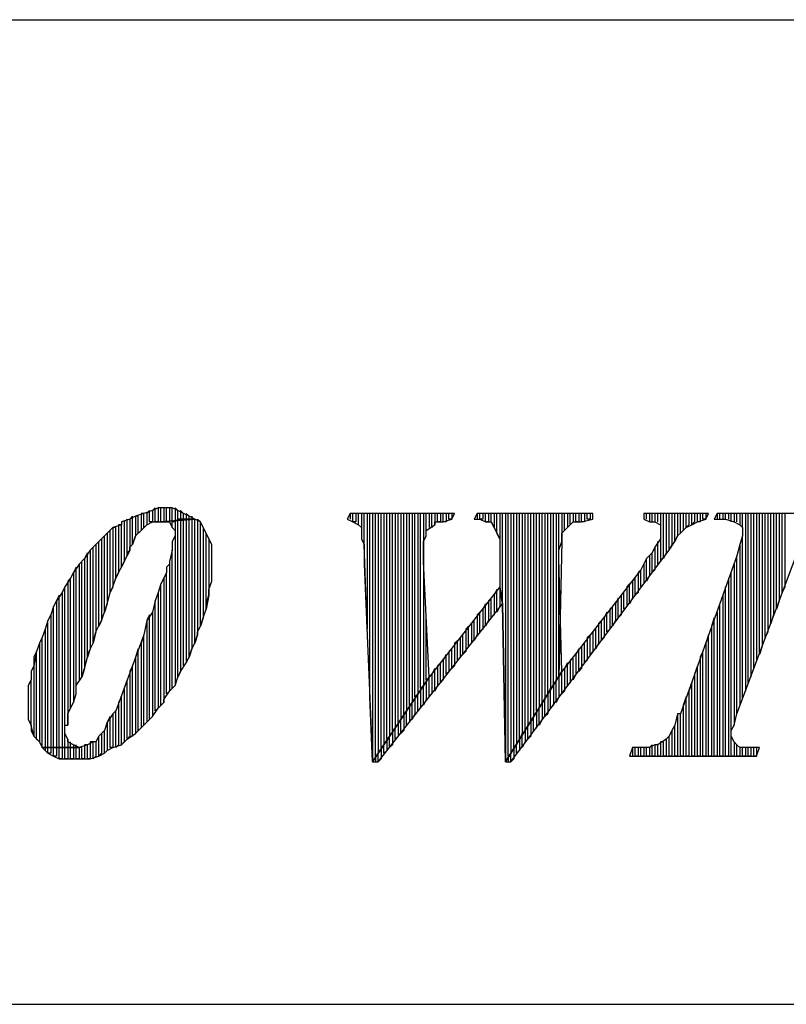
# Model space of a CAD drawing. Units: inches. Extents: x 2.97 to 12.18, y -2.13 to 4.99.
# Drawn here: x 8.2 to 8.47, y -2.13 to -1.78 of the extents above; entities that cross this region are included whole.
import ezdxf

# ---------------------------------------------------------------- set-up
doc = ezdxf.new("R2010")
doc.units = ezdxf.units.IN
doc.header["$MEASUREMENT"] = 0

msp = doc.modelspace()

# ---------------------------------------------------------------- linework, layer by layer
for p, q in [((4.36676, -1.7805), (9.6235, -1.7805)), ((8.2505, -1.9535), (8.2495, -1.9545)), ((8.2515, -1.9535), (8.2495, -1.9545)), ((8.2505, -1.9585), (8.2505, -1.9535)), ((8.2525, -1.9535), (8.2515, -1.9535)), ((8.2515, -1.9535), (8.2515, -1.9585)), ((8.2545, -1.9535), (8.2515, -1.9535)), ((8.2525, -1.9585), (8.2525, -1.9535)), ((8.2545, -1.9535), (8.2535, -1.9535)), ((8.2535, -1.9535), (8.2535, -1.9585)), ((8.2545, -1.9585), (8.2545, -1.9535)), ((8.2565, -1.9535), (8.2545, -1.9535)), ((8.2565, -1.9535), (8.2555, -1.9535)), ((8.2555, -1.9535), (8.2555, -1.9585)), ((8.2565, -1.9585), (8.2565, -1.9535)), ((8.2585, -1.9545), (8.2565, -1.9535)), ((8.2585, -1.9545), (8.2575, -1.9535)), ((8.2575, -1.9535), (8.2575, -1.9585)), ((8.2415, -1.9575), (8.2385, -1.9585)), ((8.2405, -1.9575), (8.2395, -1.9585)), ((8.2405, -1.9705), (8.2405, -1.9575)), ((8.2425, -1.9565), (8.2415, -1.9575)), ((8.2435, -1.9565), (8.2415, -1.9575)), ((8.2415, -1.9575), (8.2415, -1.9685)), ((8.2425, -1.9665), (8.2425, -1.9565)), ((8.2465, -1.9555), (8.2435, -1.9565)), ((8.2445, -1.9565), (8.2435, -1.9565)), ((8.2435, -1.9565), (8.2435, -1.9635)), ((8.2445, -1.9625), (8.2445, -1.9565)), ((8.2465, -1.9555), (8.2455, -1.9555)), ((8.2455, -1.9555), (8.2455, -1.9615)), ((8.2495, -1.9545), (8.2465, -1.9555)), ((8.2465, -1.9605), (8.2465, -1.9555)), ((8.2485, -1.9545), (8.2475, -1.9555)), ((8.2475, -1.9555), (8.2475, -1.9595)), ((8.2485, -1.9585), (8.2485, -1.9545)), ((8.2495, -1.9545), (8.2495, -1.9585)), ((8.2645, -1.9575), (8.2525, -1.9585)), ((8.2525, -1.9585), (8.2645, -1.9575)), ((8.2585, -1.9575), (8.2575, -1.9585)), ((8.2585, -1.9575), (8.2585, -1.9545)), ((8.2605, -1.9555), (8.2585, -1.9545)), ((8.2585, -2.0135), (8.2585, -1.9575)), ((8.2595, -1.9575), (8.2585, -1.9575)), ((8.2605, -1.9555), (8.2595, -1.9545)), ((8.2595, -1.9545), (8.2595, -1.9575)), ((8.2605, -1.9575), (8.2595, -1.9575)), ((8.2595, -1.9575), (8.2595, -2.0115)), ((8.2605, -1.9575), (8.2605, -1.9555)), ((8.2625, -1.9565), (8.2605, -1.9555)), ((8.2605, -2.0095), (8.2605, -1.9575)), ((8.2615, -1.9575), (8.2605, -1.9575)), ((8.2625, -1.9565), (8.2615, -1.9555)), ((8.2615, -1.9555), (8.2615, -1.9575)), ((8.2625, -1.9575), (8.2615, -1.9575)), ((8.2615, -1.9575), (8.2615, -2.0085)), ((8.2625, -1.9575), (8.2625, -1.9565)), ((8.2645, -1.9575), (8.2625, -1.9565)), ((8.2625, -2.0065), (8.2625, -1.9575)), ((8.2635, -1.9575), (8.2625, -1.9575)), ((8.2635, -1.9565), (8.2635, -1.9575)), ((8.2645, -1.9575), (8.2635, -1.9575)), ((8.2635, -1.9575), (8.2635, -2.0035)), ((8.2645, -2.0015), (8.2645, -1.9575)), ((8.2665, -1.9585), (8.2645, -1.9575)), ((8.2665, -1.9585), (8.2655, -1.9575)), ((8.2655, -1.9575), (8.2655, -1.9985)), ((8.3195, -1.9555), (8.3185, -1.9575)), ((8.3185, -1.9575), (8.3205, -1.9585)), ((8.3205, -1.9555), (8.3195, -1.9555)), ((8.3195, -1.9555), (8.3195, -1.9575)), ((8.3565, -1.9555), (8.3195, -1.9555)), ((8.3205, -1.9585), (8.3205, -1.9555)), ((8.3225, -1.9555), (8.3215, -1.9555)), ((8.3215, -1.9555), (8.3215, -1.9585)), ((8.3225, -1.9595), (8.3225, -1.9555)), ((8.3245, -1.9555), (8.3235, -1.9555)), ((8.3235, -1.9555), (8.3235, -1.9605)), ((8.3245, -1.9665), (8.3245, -1.9555)), ((8.3265, -1.9555), (8.3255, -1.9555)), ((8.3255, -1.9555), (8.3255, -1.9965)), ((8.3265, -2.0205), (8.3265, -1.9555)), ((8.3285, -1.9555), (8.3275, -1.9555)), ((8.3275, -1.9555), (8.3275, -2.0435)), ((8.3285, -2.0415), (8.3285, -1.9555)), ((8.3305, -1.9555), (8.3295, -1.9555)), ((8.3295, -1.9555), (8.3295, -2.0405)), ((8.3305, -2.0385), (8.3305, -1.9555)), ((8.3325, -1.9555), (8.3315, -1.9555)), ((8.3315, -1.9555), (8.3315, -2.0375)), ((8.3325, -2.0355), (8.3325, -1.9555)), ((8.3345, -1.9555), (8.3335, -1.9555)), ((8.3335, -1.9555), (8.3335, -2.0345)), ((8.3345, -2.0325), (8.3345, -1.9555)), ((8.3365, -1.9555), (8.3355, -1.9555)), ((8.3355, -1.9555), (8.3355, -2.0315)), ((8.3365, -2.0295), (8.3365, -1.9555)), ((8.3385, -1.9555), (8.3375, -1.9555)), ((8.3375, -1.9555), (8.3375, -2.0285)), ((8.3385, -2.0265), (8.3385, -1.9555)), ((8.3405, -1.9555), (8.3395, -1.9555)), ((8.3395, -1.9555), (8.3395, -2.0255)), ((8.3405, -2.0235), (8.3405, -1.9555)), ((8.3425, -1.9555), (8.3415, -1.9555)), ((8.3415, -1.9555), (8.3415, -2.0225)), ((8.3425, -2.0205), (8.3425, -1.9555)), ((8.3445, -1.9555), (8.3435, -1.9555)), ((8.3435, -1.9555), (8.3435, -2.0195)), ((8.3445, -2.0175), (8.3445, -1.9555)), ((8.3465, -1.9555), (8.3455, -1.9555)), ((8.3455, -1.9555), (8.3455, -2.0165)), ((8.3465, -1.9635), (8.3465, -1.9555)), ((8.3485, -1.9555), (8.3475, -1.9555)), ((8.3475, -1.9555), (8.3475, -1.9605)), ((8.3485, -1.9605), (8.3485, -1.9555)), ((8.3505, -1.9555), (8.3495, -1.9555)), ((8.3495, -1.9555), (8.3495, -1.9595)), ((8.3505, -1.9585), (8.3505, -1.9555)), ((8.3525, -1.9555), (8.3515, -1.9555)), ((8.3515, -1.9555), (8.3515, -1.9585)), ((8.3525, -1.9585), (8.3525, -1.9555)), ((8.3525, -1.9585), (8.3555, -1.9575)), ((8.3545, -1.9555), (8.3535, -1.9555)), ((8.3535, -1.9555), (8.3535, -1.9585)), ((8.3545, -1.9575), (8.3545, -1.9555)), ((8.3555, -1.9575), (8.3545, -1.9575)), ((8.3555, -1.9555), (8.3555, -1.9575)), ((8.3555, -1.9575), (8.3565, -1.9555)), ((8.3645, -1.9555), (8.3635, -1.9575)), ((8.3635, -1.9575), (8.3655, -1.9575)), ((8.3655, -1.9555), (8.3645, -1.9555)), ((8.3645, -1.9555), (8.3645, -1.9575)), ((8.4055, -1.9555), (8.3645, -1.9555)), ((8.3655, -1.9575), (8.3655, -1.9555)), ((8.3665, -1.9575), (8.3655, -1.9575)), ((8.3655, -1.9575), (8.3675, -1.9585)), ((8.3675, -1.9555), (8.3665, -1.9555)), ((8.3665, -1.9555), (8.3665, -1.9575)), ((8.3675, -1.9585), (8.3675, -1.9555)), ((8.3695, -1.9555), (8.3685, -1.9555)), ((8.3685, -1.9555), (8.3685, -1.9585)), ((8.3695, -1.9585), (8.3695, -1.9555)), ((8.3715, -1.9555), (8.3705, -1.9555)), ((8.3705, -1.9555), (8.3705, -1.9605)), ((8.3715, -1.9625), (8.3715, -1.9555)), ((8.3735, -1.9555), (8.3725, -1.9555)), ((8.3725, -1.9555), (8.3725, -1.9645)), ((8.3735, -1.9875), (8.3735, -1.9555)), ((8.3755, -1.9555), (8.3745, -1.9555)), ((8.3745, -1.9555), (8.3745, -2.0435)), ((8.3755, -2.0415), (8.3755, -1.9555)), ((8.3775, -1.9555), (8.3765, -1.9555)), ((8.3765, -1.9555), (8.3765, -2.0405)), ((8.3775, -2.0385), (8.3775, -1.9555)), ((8.3795, -1.9555), (8.3785, -1.9555)), ((8.3785, -1.9555), (8.3785, -2.0375)), ((8.3795, -2.0355), (8.3795, -1.9555)), ((8.3815, -1.9555), (8.3805, -1.9555)), ((8.3805, -1.9555), (8.3805, -2.0335)), ((8.3815, -2.0325), (8.3815, -1.9555)), ((8.3835, -1.9555), (8.3825, -1.9555)), ((8.3825, -1.9555), (8.3825, -2.0305)), ((8.3835, -2.0295), (8.3835, -1.9555)), ((8.3855, -1.9555), (8.3845, -1.9555)), ((8.3845, -1.9555), (8.3845, -2.0275)), ((8.3855, -2.0255), (8.3855, -1.9555)), ((8.3875, -1.9555), (8.3865, -1.9555)), ((8.3865, -1.9555), (8.3865, -2.0245)), ((8.3875, -2.0225), (8.3875, -1.9555)), ((8.3895, -1.9555), (8.3885, -1.9555)), ((8.3885, -1.9555), (8.3885, -2.0215)), ((8.3895, -2.0195), (8.3895, -1.9555)), ((8.3915, -1.9555), (8.3905, -1.9555)), ((8.3905, -1.9555), (8.3905, -2.0175)), ((8.3915, -2.0165), (8.3915, -1.9555)), ((8.3935, -1.9555), (8.3925, -1.9555)), ((8.3925, -1.9555), (8.3925, -2.0145)), ((8.3935, -2.0135), (8.3935, -1.9555)), ((8.3955, -1.9555), (8.3945, -1.9555)), ((8.3945, -1.9555), (8.3945, -1.9655)), ((8.3955, -1.9615), (8.3955, -1.9555)), ((8.3975, -1.9555), (8.3965, -1.9555)), ((8.3965, -1.9555), (8.3965, -1.9605)), ((8.3975, -1.9595), (8.3975, -1.9555)), ((8.3995, -1.9555), (8.3985, -1.9555)), ((8.3985, -1.9555), (8.3985, -1.9585)), ((8.3995, -1.9585), (8.3995, -1.9555)), ((8.4015, -1.9555), (8.4005, -1.9555)), ((8.4005, -1.9555), (8.4005, -1.9585)), ((8.4015, -1.9585), (8.4015, -1.9555)), ((8.4015, -1.9585), (8.4055, -1.9575)), ((8.4035, -1.9555), (8.4025, -1.9555)), ((8.4025, -1.9555), (8.4025, -1.9585)), ((8.4035, -1.9575), (8.4035, -1.9555)), ((8.4045, -1.9575), (8.4035, -1.9575)), ((8.4055, -1.9555), (8.4045, -1.9555)), ((8.4045, -1.9555), (8.4045, -1.9575)), ((8.4055, -1.9575), (8.4055, -1.9555)), ((8.4055, -1.9575), (8.4055, -1.9555)), ((8.4465, -1.9555), (8.4235, -1.9555)), ((8.4235, -1.9555), (8.4235, -1.9575)), ((8.4235, -1.9575), (8.4255, -1.9585)), ((8.4245, -1.9575), (8.4245, -1.9555)), ((8.4265, -1.9555), (8.4255, -1.9555)), ((8.4255, -1.9555), (8.4255, -1.9585)), ((8.4265, -1.9585), (8.4265, -1.9555)), ((8.4285, -1.9555), (8.4275, -1.9555)), ((8.4275, -1.9555), (8.4275, -1.9585)), ((8.4285, -1.9585), (8.4285, -1.9555)), ((8.4305, -1.9555), (8.4295, -1.9555)), ((8.4295, -1.9555), (8.4295, -1.9595)), ((8.4305, -1.9715), (8.4305, -1.9555)), ((8.4325, -1.9555), (8.4315, -1.9555)), ((8.4315, -1.9555), (8.4315, -1.9695)), ((8.4325, -1.9685), (8.4325, -1.9555)), ((8.4345, -1.9555), (8.4335, -1.9555)), ((8.4335, -1.9555), (8.4335, -1.9665)), ((8.4345, -1.9655), (8.4345, -1.9555)), ((8.4365, -1.9555), (8.4355, -1.9555)), ((8.4355, -1.9555), (8.4355, -1.9635)), ((8.4365, -1.9625), (8.4365, -1.9555)), ((8.4385, -1.9555), (8.4375, -1.9555)), ((8.4375, -1.9555), (8.4375, -1.9615)), ((8.4385, -1.9605), (8.4385, -1.9555)), ((8.4405, -1.9555), (8.4395, -1.9555)), ((8.4395, -1.9555), (8.4395, -1.9595)), ((8.4405, -1.9595), (8.4405, -1.9555)), ((8.4425, -1.9555), (8.4415, -1.9555)), ((8.4415, -1.9555), (8.4415, -1.9585)), ((8.4425, -1.9585), (8.4425, -1.9555)), ((8.4425, -1.9585), (8.4455, -1.9575)), ((8.4445, -1.9555), (8.4435, -1.9555)), ((8.4435, -1.9555), (8.4435, -1.9585)), ((8.4445, -1.9575), (8.4445, -1.9555)), ((8.4455, -1.9575), (8.4445, -1.9575)), ((8.4455, -1.9555), (8.4455, -1.9575)), ((8.4455, -1.9575), (8.4465, -1.9555)), ((8.4495, -1.9555), (8.4485, -1.9575)), ((8.4485, -1.9575), (8.4515, -1.9575)), ((8.4505, -1.9555), (8.4495, -1.9555)), ((8.4495, -1.9555), (8.4495, -1.9575)), ((8.4945, -1.9555), (8.4495, -1.9555)), ((8.4505, -1.9575), (8.4505, -1.9555)), ((8.4525, -1.9555), (8.4515, -1.9555)), ((8.4515, -1.9555), (8.4515, -1.9575)), ((8.4515, -1.9575), (8.4525, -1.9575)), ((8.4525, -1.9575), (8.4525, -1.9555)), ((8.4525, -1.9575), (8.4555, -1.9585)), ((8.4545, -1.9555), (8.4535, -1.9555)), ((8.4535, -1.9555), (8.4535, -1.9575)), ((8.4545, -1.9585), (8.4545, -1.9555)), ((8.4565, -1.9555), (8.4555, -1.9555)), ((8.4555, -1.9555), (8.4555, -1.9585)), ((8.4565, -1.9585), (8.4565, -1.9555)), ((8.4585, -1.9555), (8.4575, -1.9555)), ((8.4575, -1.9555), (8.4575, -1.9595)), ((8.4585, -1.9605), (8.4585, -1.9555)), ((8.4605, -1.9555), (8.4595, -1.9555)), ((8.4595, -1.9555), (8.4595, -2.0185)), ((8.4605, -2.0155), (8.4605, -1.9555)), ((8.4625, -1.9555), (8.4615, -1.9555)), ((8.4615, -1.9555), (8.4615, -2.0135)), ((8.4625, -2.0105), (8.4625, -1.9555)), ((8.4645, -1.9555), (8.4635, -1.9555)), ((8.4635, -1.9555), (8.4635, -2.0075)), ((8.4645, -2.0055), (8.4645, -1.9555)), ((8.4665, -1.9555), (8.4655, -1.9555)), ((8.4655, -1.9555), (8.4655, -2.0025)), ((8.4665, -1.9995), (8.4665, -1.9555)), ((8.4685, -1.9555), (8.4675, -1.9555)), ((8.4675, -1.9555), (8.4675, -1.9975)), ((8.4685, -1.9945), (8.4685, -1.9555)), ((8.4705, -1.9555), (8.4695, -1.9555)), ((8.4695, -1.9555), (8.4695, -1.9915)), ((8.4705, -1.9895), (8.4705, -1.9555)), ((8.4725, -1.9555), (8.4715, -1.9555)), ((8.4715, -1.9555), (8.4715, -1.9865)), ((8.4725, -1.9835), (8.4725, -1.9555)), ((8.4745, -1.9555), (8.4735, -1.9555)), ((8.4735, -1.9555), (8.4735, -1.9815)), ((8.2355, -1.9605), (8.2335, -1.9625)), ((8.2385, -1.9595), (8.2355, -1.9605)), ((8.2365, -1.9605), (8.2355, -1.9605)), ((8.2355, -1.9605), (8.2355, -1.9815)), ((8.2365, -1.9785), (8.2365, -1.9605)), ((8.2385, -1.9595), (8.2375, -1.9595)), ((8.2375, -1.9595), (8.2375, -1.9765)), ((8.2385, -1.9585), (8.2385, -1.9595)), ((8.2385, -1.9745), (8.2385, -1.9595)), ((8.2395, -1.9585), (8.2395, -1.9725)), ((8.2455, -1.9615), (8.2475, -1.9595)), ((8.2475, -1.9595), (8.2465, -1.9605)), ((8.2475, -1.9595), (8.2495, -1.9585)), ((8.2495, -1.9585), (8.2485, -1.9585)), ((8.2495, -1.9585), (8.2525, -1.9585)), ((8.2515, -1.9585), (8.2505, -1.9585)), ((8.2525, -1.9585), (8.2535, -1.9585)), ((8.2535, -1.9585), (8.2525, -1.9585)), ((8.2535, -1.9585), (8.2555, -1.9585)), ((8.2555, -1.9585), (8.2545, -1.9585)), ((8.2555, -1.9585), (8.2565, -1.9605)), ((8.2565, -1.9605), (8.2565, -1.9585)), ((8.2575, -1.9585), (8.2565, -1.9585)), ((8.2565, -1.9605), (8.2575, -1.9615)), ((8.2575, -1.9585), (8.2575, -1.9615)), ((8.2665, -1.9955), (8.2665, -1.9585)), ((8.2675, -1.9605), (8.2665, -1.9585)), ((8.2685, -1.9625), (8.2675, -1.9605)), ((8.2675, -1.9605), (8.2675, -1.9925)), ((8.2685, -1.9625), (8.2675, -1.9605)), ((8.3215, -1.9585), (8.3205, -1.9585)), ((8.3205, -1.9585), (8.3225, -1.9595)), ((8.3235, -1.9605), (8.3225, -1.9595)), ((8.3225, -1.9595), (8.3235, -1.9605)), ((8.3235, -1.9605), (8.3235, -1.9605)), ((8.3235, -1.9605), (8.3235, -1.9625)), ((8.3465, -1.9615), (8.3495, -1.9595)), ((8.3495, -1.9595), (8.3485, -1.9605)), ((8.3495, -1.9595), (8.3495, -1.9585)), ((8.3495, -1.9585), (8.3525, -1.9585)), ((8.3515, -1.9585), (8.3505, -1.9585)), ((8.3535, -1.9585), (8.3525, -1.9585)), ((8.3685, -1.9585), (8.3675, -1.9585)), ((8.3675, -1.9585), (8.3695, -1.9585)), ((8.3705, -1.9605), (8.3695, -1.9585)), ((8.3695, -1.9585), (8.3705, -1.9605)), ((8.3705, -1.9605), (8.3715, -1.9625)), ((8.3945, -1.9625), (8.3965, -1.9605)), ((8.3965, -1.9605), (8.3955, -1.9615)), ((8.3965, -1.9605), (8.3985, -1.9585)), ((8.3965, -1.9605), (8.3965, -1.9605)), ((8.3985, -1.9585), (8.3975, -1.9595)), ((8.3985, -1.9585), (8.3995, -1.9585)), ((8.4005, -1.9585), (8.3995, -1.9585)), ((8.3995, -1.9585), (8.4015, -1.9585)), ((8.4025, -1.9585), (8.4015, -1.9585)), ((8.4255, -1.9585), (8.4275, -1.9585)), ((8.4275, -1.9585), (8.4295, -1.9595)), ((8.4295, -1.9595), (8.4295, -1.9615)), ((8.4365, -1.9625), (8.4385, -1.9605)), ((8.4395, -1.9595), (8.4385, -1.9605)), ((8.4385, -1.9605), (8.4405, -1.9595)), ((8.4415, -1.9585), (8.4405, -1.9595)), ((8.4405, -1.9595), (8.4425, -1.9585)), ((8.4435, -1.9585), (8.4425, -1.9585)), ((8.4555, -1.9585), (8.4575, -1.9595)), ((8.4575, -1.9595), (8.4585, -1.9605)), ((8.4585, -1.9605), (8.4585, -1.9615)), ((8.2315, -1.9645), (8.2295, -1.9665)), ((8.2335, -1.9625), (8.2315, -1.9645)), ((8.2325, -1.9635), (8.2315, -1.9645)), ((8.2315, -1.9645), (8.2315, -1.9935)), ((8.2325, -1.9905), (8.2325, -1.9635)), ((8.2345, -1.9615), (8.2335, -1.9625)), ((8.2335, -1.9625), (8.2335, -1.9875)), ((8.2345, -1.9835), (8.2345, -1.9615)), ((8.2435, -1.9635), (8.2425, -1.9665)), ((8.2425, -1.9665), (8.2435, -1.9635)), ((8.2435, -1.9635), (8.2455, -1.9615)), ((8.2455, -1.9615), (8.2445, -1.9625)), ((8.2575, -1.9635), (8.2565, -1.9655)), ((8.2575, -1.9615), (8.2575, -1.9635)), ((8.2575, -1.9635), (8.2575, -2.0165)), ((8.2685, -1.9895), (8.2685, -1.9625)), ((8.2695, -1.9645), (8.2685, -1.9625)), ((8.2705, -1.9665), (8.2695, -1.9645)), ((8.2695, -1.9645), (8.2695, -1.9845)), ((8.2705, -1.9665), (8.2695, -1.9645)), ((8.3235, -1.9625), (8.3235, -1.9645)), ((8.3235, -1.9645), (8.3245, -1.9665)), ((8.3455, -1.9655), (8.3465, -1.9635)), ((8.3465, -1.9625), (8.3465, -1.9615)), ((8.3465, -1.9635), (8.3465, -1.9625)), ((8.3725, -1.9645), (8.3715, -1.9625)), ((8.3715, -1.9625), (8.3715, -1.9625)), ((8.3715, -1.9625), (8.3725, -1.9645)), ((8.3725, -1.9645), (8.3725, -1.9665)), ((8.3945, -1.9635), (8.3945, -1.9625)), ((8.3945, -1.9625), (8.3945, -1.9625)), ((8.3945, -1.9655), (8.3945, -1.9635)), ((8.4295, -1.9645), (8.4275, -1.9675)), ((8.4295, -1.9615), (8.4295, -1.9635)), ((8.4295, -1.9635), (8.4295, -1.9645)), ((8.4295, -1.9645), (8.4295, -1.9725)), ((8.4355, -1.9635), (8.4345, -1.9655)), ((8.4345, -1.9655), (8.4355, -1.9635)), ((8.4355, -1.9635), (8.4365, -1.9625)), ((8.4375, -1.9615), (8.4365, -1.9625)), ((8.4585, -1.9635), (8.4575, -1.9665)), ((8.4585, -1.9615), (8.4585, -1.9625)), ((8.4585, -1.9625), (8.4585, -1.9635)), ((8.4585, -2.0215), (8.4585, -1.9635)), ((8.2295, -1.9665), (8.2275, -1.9685)), ((8.2285, -1.9675), (8.2275, -1.9685)), ((8.2285, -2.0015), (8.2285, -1.9675)), ((8.2305, -1.9655), (8.2295, -1.9665)), ((8.2295, -1.9665), (8.2295, -1.9975)), ((8.2305, -1.9955), (8.2305, -1.9655)), ((8.2415, -1.9675), (8.2425, -1.9665)), ((8.2415, -1.9685), (8.2415, -1.9675)), ((8.2565, -1.9655), (8.2565, -1.9685)), ((8.2705, -1.9795), (8.2705, -1.9665)), ((8.2705, -1.9685), (8.2705, -1.9665)), ((8.3255, -1.9965), (8.3245, -1.9665)), ((8.3245, -1.9665), (8.3245, -1.9695)), ((8.3455, -1.9685), (8.3455, -1.9655)), ((8.3725, -1.9665), (8.3725, -1.9695)), ((8.3945, -1.9655), (8.3935, -2.0135)), ((8.3935, -1.9685), (8.3945, -1.9655)), ((8.4275, -1.9675), (8.4265, -1.9695)), ((8.4275, -1.9675), (8.4275, -1.9755)), ((8.4275, -1.9675), (8.4275, -1.9675)), ((8.4285, -1.9735), (8.4285, -1.9655)), ((8.4325, -1.9685), (8.4345, -1.9655)), ((8.4335, -1.9665), (8.4325, -1.9685)), ((8.4575, -1.9665), (8.4565, -1.9705)), ((8.4575, -1.9665), (8.4575, -2.0235)), ((8.2255, -1.9715), (8.2235, -1.9735)), ((8.2275, -1.9685), (8.2255, -1.9715)), ((8.2265, -1.9695), (8.2255, -1.9715)), ((8.2255, -1.9715), (8.2255, -2.0105)), ((8.2265, -2.0065), (8.2265, -1.9695)), ((8.2275, -1.9685), (8.2275, -2.0035)), ((8.2395, -1.9725), (8.2405, -1.9705)), ((8.2415, -1.9685), (8.2405, -1.9705)), ((8.2405, -1.9695), (8.2415, -1.9685)), ((8.2405, -1.9705), (8.2405, -1.9695)), ((8.2565, -1.9685), (8.2555, -1.9725)), ((8.2565, -2.0175), (8.2565, -1.9685)), ((8.2705, -1.9705), (8.2705, -1.9685)), ((8.2705, -1.9725), (8.2705, -1.9705)), ((8.3245, -1.9695), (8.3245, -1.9735)), ((8.3455, -1.9715), (8.3455, -1.9685)), ((8.3455, -1.9725), (8.3455, -1.9715)), ((8.3725, -1.9695), (8.3725, -1.9725)), ((8.3935, -1.9715), (8.3935, -1.9685)), ((8.3945, -2.0115), (8.3935, -1.9715)), ((8.4245, -1.9715), (8.4225, -1.9755)), ((8.4265, -1.9695), (8.4245, -1.9715)), ((8.4245, -1.9795), (8.4245, -1.9715)), ((8.4255, -1.9705), (8.4255, -1.9775)), ((8.4265, -1.9765), (8.4265, -1.9695)), ((8.4295, -1.9725), (8.4325, -1.9685)), ((8.4315, -1.9695), (8.4305, -1.9715)), ((8.4565, -1.9705), (8.4365, -2.0265)), ((8.4565, -2.0265), (8.4565, -1.9705)), ((8.4565, -2.0265), (8.4775, -1.9705)), ((8.2235, -1.9735), (8.2215, -1.9765)), ((8.2225, -1.9745), (8.2215, -1.9765)), ((8.2225, -2.0195), (8.2225, -1.9745)), ((8.2245, -1.9725), (8.2235, -1.9735)), ((8.2235, -1.9735), (8.2235, -2.0145)), ((8.2235, -1.9735), (8.2235, -1.9735)), ((8.2245, -2.0135), (8.2245, -1.9725)), ((8.2375, -1.9765), (8.2385, -1.9745)), ((8.2395, -1.9725), (8.2385, -1.9745)), ((8.2385, -1.9745), (8.2395, -1.9725)), ((8.2555, -1.9735), (8.2545, -1.9745)), ((8.2545, -1.9745), (8.2545, -1.9765)), ((8.2555, -1.9725), (8.2555, -1.9725)), ((8.2555, -1.9725), (8.2555, -1.9735)), ((8.2555, -1.9735), (8.2555, -2.0185)), ((8.2705, -1.9745), (8.2705, -1.9725)), ((8.2705, -1.9775), (8.2705, -1.9745)), ((8.3245, -1.9735), (8.3275, -2.0435)), ((8.3475, -2.0135), (8.3455, -1.9725)), ((8.3725, -1.9725), (8.3725, -1.9815)), ((8.3765, -2.0435), (8.4295, -1.9725)), ((8.4235, -1.9735), (8.4235, -1.9805)), ((8.4295, -1.9725), (8.4285, -1.9735)), ((8.4295, -1.9725), (8.4295, -1.9725)), ((8.4555, -1.9735), (8.4555, -2.0305)), ((8.2205, -1.9785), (8.2185, -1.9815)), ((8.2205, -1.9785), (8.2195, -1.9795)), ((8.2215, -1.9765), (8.2205, -1.9785)), ((8.2205, -2.0245), (8.2205, -1.9785)), ((8.2215, -1.9765), (8.2215, -2.0225)), ((8.2355, -1.9815), (8.2365, -1.9785)), ((8.2375, -1.9765), (8.2365, -1.9785)), ((8.2365, -1.9785), (8.2375, -1.9765)), ((8.2535, -1.9785), (8.2525, -1.9805)), ((8.2545, -1.9765), (8.2535, -1.9785)), ((8.2545, -1.9765), (8.2535, -1.9785)), ((8.2535, -1.9785), (8.2535, -2.0225)), ((8.2545, -2.0195), (8.2545, -1.9765)), ((8.2705, -1.9795), (8.2705, -1.9775)), ((8.4225, -1.9755), (8.3945, -2.0115)), ((8.4205, -1.9785), (8.4195, -1.9795)), ((8.4205, -1.9845), (8.4205, -1.9785)), ((8.4225, -1.9755), (8.4215, -1.9765)), ((8.4215, -1.9765), (8.4215, -1.9835)), ((8.4225, -1.9815), (8.4225, -1.9755)), ((8.4255, -1.9775), (8.4245, -1.9795)), ((8.4275, -1.9755), (8.4265, -1.9765)), ((8.4535, -1.9785), (8.4535, -2.0415)), ((8.4545, -2.0415), (8.4545, -1.9765)), ((8.2185, -1.9815), (8.2175, -1.9835)), ((8.2185, -1.9815), (8.2175, -1.9835)), ((8.2185, -2.0385), (8.2185, -1.9815)), ((8.2195, -1.9795), (8.2195, -2.0305)), ((8.2355, -1.9815), (8.2345, -1.9835)), ((8.2345, -1.9835), (8.2355, -1.9815)), ((8.2525, -1.9805), (8.2515, -1.9835)), ((8.2525, -1.9805), (8.2515, -1.9835)), ((8.2525, -2.0235), (8.2525, -1.9805)), ((8.2695, -1.9825), (8.2705, -1.9795)), ((8.3725, -1.9815), (8.3475, -2.0135)), ((8.3725, -1.9815), (8.3725, -1.9885)), ((8.3735, -1.9875), (8.3725, -1.9815)), ((8.3725, -1.9815), (8.3735, -1.9875)), ((8.4185, -1.9805), (8.4175, -1.9815)), ((8.4175, -1.9815), (8.4175, -1.9885)), ((8.4185, -1.9875), (8.4185, -1.9805)), ((8.4195, -1.9795), (8.4195, -1.9855)), ((8.4235, -1.9805), (8.4225, -1.9815)), ((8.4525, -2.0415), (8.4525, -1.9815)), ((8.4735, -1.9815), (8.4725, -1.9835)), ((8.2175, -1.9835), (8.2155, -1.9865)), ((8.2165, -1.9845), (8.2155, -1.9865)), ((8.2165, -2.0385), (8.2165, -1.9845)), ((8.2175, -1.9835), (8.2175, -2.0385)), ((8.2335, -1.9875), (8.2345, -1.9835)), ((8.2515, -1.9835), (8.2505, -1.9865)), ((8.2515, -1.9835), (8.2515, -2.0245)), ((8.2695, -1.9845), (8.2685, -1.9895)), ((8.2685, -1.9875), (8.2695, -1.9845)), ((8.2695, -1.9845), (8.2695, -1.9825)), ((8.3695, -1.9855), (8.3685, -1.9865)), ((8.3695, -1.9925), (8.3695, -1.9855)), ((8.3715, -1.9825), (8.3705, -1.9845)), ((8.3705, -1.9845), (8.3705, -1.9915)), ((8.3715, -1.9905), (8.3715, -1.9825)), ((8.4145, -1.9855), (8.4135, -1.9875)), ((8.4145, -1.9925), (8.4145, -1.9855)), ((8.4165, -1.9835), (8.4155, -1.9845)), ((8.4155, -1.9845), (8.4155, -1.9915)), ((8.4165, -1.9895), (8.4165, -1.9835)), ((8.4195, -1.9855), (8.4185, -1.9875)), ((8.4215, -1.9835), (8.4205, -1.9845)), ((8.4515, -1.9845), (8.4515, -2.0415)), ((8.2145, -1.9885), (8.2135, -1.9915)), ((8.2145, -1.9885), (8.2135, -1.9915)), ((8.2155, -1.9865), (8.2145, -1.9885)), ((8.2145, -2.0385), (8.2145, -1.9885)), ((8.2155, -1.9865), (8.2155, -2.0385)), ((8.2335, -1.9875), (8.2325, -1.9905)), ((8.2325, -1.9905), (8.2335, -1.9875)), ((8.2505, -1.9865), (8.2495, -1.9905)), ((8.2505, -1.9865), (8.2495, -1.9905)), ((8.2505, -2.0255), (8.2505, -1.9865)), ((8.2685, -1.9895), (8.2685, -1.9875)), ((8.3295, -2.0435), (8.3735, -1.9875)), ((8.3675, -1.9875), (8.3665, -1.9895)), ((8.3675, -1.9955), (8.3675, -1.9875)), ((8.3685, -1.9865), (8.3685, -1.9935)), ((8.3725, -1.9885), (8.3715, -1.9905)), ((8.3745, -2.0435), (8.3735, -1.9875)), ((8.3735, -1.9875), (8.3745, -2.0435)), ((8.4125, -1.9885), (8.4115, -1.9895)), ((8.4125, -1.9955), (8.4125, -1.9885)), ((8.4135, -1.9875), (8.4135, -1.9935)), ((8.4175, -1.9885), (8.4165, -1.9895)), ((8.4505, -2.0415), (8.4505, -1.9875)), ((8.4715, -1.9865), (8.4705, -1.9895)), ((8.2135, -1.9915), (8.2125, -1.9935)), ((8.2135, -1.9915), (8.2135, -2.0385)), ((8.2315, -1.9935), (8.2325, -1.9905)), ((8.2495, -1.9905), (8.2475, -1.9935)), ((8.2485, -1.9915), (8.2475, -1.9935)), ((8.2485, -2.0285), (8.2485, -1.9915)), ((8.2495, -1.9905), (8.2495, -2.0275)), ((8.2675, -1.9925), (8.2665, -1.9955)), ((8.2665, -1.9955), (8.2675, -1.9925)), ((8.2675, -1.9925), (8.2685, -1.9895)), ((8.3465, -2.0145), (8.3465, -1.9925)), ((8.3655, -1.9905), (8.3645, -1.9915)), ((8.3645, -1.9915), (8.3645, -1.9985)), ((8.3655, -1.9975), (8.3655, -1.9905)), ((8.3665, -1.9895), (8.3665, -1.9965)), ((8.3705, -1.9915), (8.3695, -1.9925)), ((8.4105, -1.9905), (8.4095, -1.9925)), ((8.4095, -1.9925), (8.4095, -1.9995)), ((8.4105, -1.9975), (8.4105, -1.9905)), ((8.4115, -1.9895), (8.4115, -1.9965)), ((8.4155, -1.9915), (8.4145, -1.9925)), ((8.4485, -1.9925), (8.4475, -1.9955)), ((8.4485, -2.0415), (8.4485, -1.9925)), ((8.4495, -1.9905), (8.4495, -2.0415)), ((8.4695, -1.9915), (8.4685, -1.9945)), ((8.2125, -1.9935), (8.2115, -1.9965)), ((8.2125, -1.9935), (8.2115, -1.9965)), ((8.2125, -2.0385), (8.2125, -1.9935)), ((8.2295, -1.9975), (8.2315, -1.9935)), ((8.2315, -1.9935), (8.2305, -1.9955)), ((8.2475, -1.9935), (8.2465, -1.9985)), ((8.2475, -1.9935), (8.2475, -2.0295)), ((8.2655, -1.9975), (8.2665, -1.9955)), ((8.3615, -1.9955), (8.3605, -1.9965)), ((8.3615, -2.0025), (8.3615, -1.9955)), ((8.3635, -1.9935), (8.3625, -1.9945)), ((8.3625, -1.9945), (8.3625, -2.0015)), ((8.3635, -2.0005), (8.3635, -1.9935)), ((8.3685, -1.9935), (8.3675, -1.9955)), ((8.4085, -1.9935), (8.4075, -1.9945)), ((8.4075, -1.9945), (8.4075, -2.0015)), ((8.4085, -2.0005), (8.4085, -1.9935)), ((8.4135, -1.9935), (8.4125, -1.9955)), ((8.4475, -1.9955), (8.4475, -2.0415)), ((8.2105, -1.9995), (8.2095, -2.0015)), ((8.2105, -1.9995), (8.2095, -2.0015)), ((8.2115, -1.9965), (8.2105, -1.9995)), ((8.2105, -2.0385), (8.2105, -1.9995)), ((8.2115, -1.9965), (8.2115, -2.0385)), ((8.2295, -1.9975), (8.2285, -2.0015)), ((8.2285, -2.0015), (8.2295, -1.9975)), ((8.2465, -1.9985), (8.2365, -2.0255)), ((8.2465, -1.9985), (8.2455, -2.0015)), ((8.2465, -2.0305), (8.2465, -1.9985)), ((8.2655, -1.9985), (8.2645, -2.0015)), ((8.2645, -2.0015), (8.2655, -1.9985)), ((8.2655, -1.9985), (8.2655, -1.9975)), ((8.3595, -1.9985), (8.3585, -1.9995)), ((8.3585, -1.9995), (8.3585, -2.0065)), ((8.3595, -2.0055), (8.3595, -1.9985)), ((8.3605, -1.9965), (8.3605, -2.0045)), ((8.3645, -1.9985), (8.3635, -2.0005)), ((8.3665, -1.9965), (8.3655, -1.9975)), ((8.4045, -1.9985), (8.4035, -1.9995)), ((8.4035, -1.9995), (8.4035, -2.0075)), ((8.4045, -2.0055), (8.4045, -1.9985)), ((8.4065, -1.9965), (8.4055, -1.9975)), ((8.4055, -1.9975), (8.4055, -2.0045)), ((8.4065, -2.0035), (8.4065, -1.9965)), ((8.4095, -1.9995), (8.4085, -2.0005)), ((8.4115, -1.9965), (8.4105, -1.9975)), ((8.4465, -1.9985), (8.4455, -2.0015)), ((8.4465, -2.0415), (8.4465, -1.9985)), ((8.4675, -1.9975), (8.4665, -1.9995)), ((8.2095, -2.0015), (8.2085, -2.0045)), ((8.2095, -2.0015), (8.2095, -2.0365)), ((8.2265, -2.0055), (8.2285, -2.0015)), ((8.2455, -2.0015), (8.2455, -2.0315)), ((8.2635, -2.0035), (8.2645, -2.0015)), ((8.3575, -2.0005), (8.3565, -2.0015)), ((8.3565, -2.0015), (8.3565, -2.0095)), ((8.3575, -2.0075), (8.3575, -2.0005)), ((8.3625, -2.0015), (8.3615, -2.0025)), ((8.4025, -2.0015), (8.4015, -2.0025)), ((8.4015, -2.0025), (8.4015, -2.0105)), ((8.4025, -2.0085), (8.4025, -2.0015)), ((8.4075, -2.0015), (8.4065, -2.0035)), ((8.4455, -2.0015), (8.4455, -2.0415)), ((8.4655, -2.0025), (8.4645, -2.0055)), ((8.2085, -2.0045), (8.2075, -2.0095)), ((8.2085, -2.0045), (8.2075, -2.0065)), ((8.2075, -2.0065), (8.2075, -2.0095)), ((8.2085, -2.0355), (8.2085, -2.0045)), ((8.2255, -2.0105), (8.2265, -2.0065)), ((8.2275, -2.0035), (8.2265, -2.0065)), ((8.2265, -2.0065), (8.2265, -2.0055)), ((8.2445, -2.0035), (8.2435, -2.0065)), ((8.2435, -2.0065), (8.2435, -2.0335)), ((8.2445, -2.0325), (8.2445, -2.0035)), ((8.2615, -2.0085), (8.2625, -2.0065)), ((8.2635, -2.0035), (8.2625, -2.0065)), ((8.2625, -2.0065), (8.2635, -2.0035)), ((8.3535, -2.0055), (8.3525, -2.0075)), ((8.3535, -2.0125), (8.3535, -2.0055)), ((8.3555, -2.0035), (8.3545, -2.0045)), ((8.3545, -2.0045), (8.3545, -2.0115)), ((8.3555, -2.0105), (8.3555, -2.0035)), ((8.3585, -2.0065), (8.3575, -2.0075)), ((8.3605, -2.0045), (8.3595, -2.0055)), ((8.3985, -2.0065), (8.3975, -2.0075)), ((8.3985, -2.0145), (8.3985, -2.0065)), ((8.4005, -2.0035), (8.3995, -2.0055)), ((8.3995, -2.0055), (8.3995, -2.0125)), ((8.4005, -2.0115), (8.4005, -2.0035)), ((8.4055, -2.0045), (8.4045, -2.0055)), ((8.4445, -2.0045), (8.4435, -2.0065)), ((8.4435, -2.0065), (8.4435, -2.0415)), ((8.4445, -2.0415), (8.4445, -2.0045)), ((8.2075, -2.0095), (8.2065, -2.0115)), ((8.2075, -2.0095), (8.2075, -2.0345)), ((8.2425, -2.0095), (8.2415, -2.0115)), ((8.2425, -2.0345), (8.2425, -2.0095)), ((8.2595, -2.0115), (8.2615, -2.0085)), ((8.2615, -2.0085), (8.2605, -2.0095)), ((8.3515, -2.0085), (8.3505, -2.0095)), ((8.3505, -2.0095), (8.3505, -2.0165)), ((8.3515, -2.0155), (8.3515, -2.0085)), ((8.3525, -2.0075), (8.3525, -2.0145)), ((8.3565, -2.0095), (8.3555, -2.0105)), ((8.3965, -2.0085), (8.3955, -2.0105)), ((8.3965, -2.0165), (8.3965, -2.0085)), ((8.3975, -2.0075), (8.3975, -2.0155)), ((8.4035, -2.0075), (8.4025, -2.0085)), ((8.4425, -2.0095), (8.4415, -2.0125)), ((8.4425, -2.0415), (8.4425, -2.0095)), ((8.2065, -2.0115), (8.2065, -2.0145)), ((8.2225, -2.0165), (8.2245, -2.0135)), ((8.2255, -2.0105), (8.2245, -2.0135)), ((8.2245, -2.0135), (8.2255, -2.0105)), ((8.2415, -2.0115), (8.2415, -2.0345)), ((8.2575, -2.0165), (8.2585, -2.0135)), ((8.2595, -2.0115), (8.2585, -2.0135)), ((8.2585, -2.0135), (8.2595, -2.0115)), ((8.3475, -2.0135), (8.3275, -2.0435)), ((8.3275, -2.0435), (8.3475, -2.0135)), ((8.3475, -2.0135), (8.3465, -2.0145)), ((8.3475, -2.0205), (8.3475, -2.0135)), ((8.3495, -2.0105), (8.3485, -2.0125)), ((8.3485, -2.0125), (8.3485, -2.0195)), ((8.3495, -2.0185), (8.3495, -2.0105)), ((8.3545, -2.0115), (8.3535, -2.0125)), ((8.3945, -2.0115), (8.3745, -2.0435)), ((8.3745, -2.0435), (8.3945, -2.0115)), ((8.3945, -2.0115), (8.3935, -2.0135)), ((8.3935, -2.0135), (8.3935, -2.0205)), ((8.3945, -2.0195), (8.3945, -2.0115)), ((8.3955, -2.0105), (8.3955, -2.0185)), ((8.3995, -2.0125), (8.3985, -2.0145)), ((8.4015, -2.0105), (8.4005, -2.0115)), ((8.4415, -2.0125), (8.4415, -2.0415)), ((8.2065, -2.0145), (8.2055, -2.0165)), ((8.2055, -2.0165), (8.2055, -2.0195)), ((8.2065, -2.0305), (8.2065, -2.0145)), ((8.2225, -2.0195), (8.2225, -2.0165)), ((8.2405, -2.0145), (8.2395, -2.0175)), ((8.2405, -2.0355), (8.2405, -2.0145)), ((8.2555, -2.0185), (8.2575, -2.0165)), ((8.2575, -2.0165), (8.2565, -2.0175)), ((8.3455, -2.0165), (8.3445, -2.0175)), ((8.3455, -2.0165), (8.3445, -2.0175)), ((8.3455, -2.0235), (8.3455, -2.0165)), ((8.3465, -2.0145), (8.3465, -2.0215)), ((8.3505, -2.0165), (8.3495, -2.0185)), ((8.3525, -2.0145), (8.3515, -2.0155)), ((8.3925, -2.0145), (8.3915, -2.0165)), ((8.3925, -2.0145), (8.3915, -2.0165)), ((8.3915, -2.0165), (8.3915, -2.0235)), ((8.3925, -2.0225), (8.3925, -2.0145)), ((8.3975, -2.0155), (8.3965, -2.0165)), ((8.4405, -2.0155), (8.4395, -2.0185)), ((8.4405, -2.0415), (8.4405, -2.0155)), ((8.2055, -2.0195), (8.2055, -2.0215)), ((8.2215, -2.0225), (8.2225, -2.0195)), ((8.2385, -2.0205), (8.2375, -2.0225)), ((8.2385, -2.0375), (8.2385, -2.0205)), ((8.2395, -2.0175), (8.2395, -2.0365)), ((8.2535, -2.0215), (8.2555, -2.0185)), ((8.2555, -2.0185), (8.2545, -2.0195)), ((8.3275, -2.0435), (8.3265, -2.0205)), ((8.3435, -2.0195), (8.3425, -2.0205)), ((8.3435, -2.0195), (8.3425, -2.0205)), ((8.3425, -2.0205), (8.3425, -2.0265)), ((8.3435, -2.0255), (8.3435, -2.0195)), ((8.3445, -2.0175), (8.3445, -2.0245)), ((8.3485, -2.0195), (8.3475, -2.0205)), ((8.3905, -2.0175), (8.3895, -2.0195)), ((8.3905, -2.0175), (8.3895, -2.0195)), ((8.3895, -2.0195), (8.3895, -2.0265)), ((8.3905, -2.0245), (8.3905, -2.0175)), ((8.3935, -2.0205), (8.3925, -2.0225)), ((8.3955, -2.0185), (8.3945, -2.0195)), ((8.4385, -2.0205), (8.4375, -2.0235)), ((8.4385, -2.0415), (8.4385, -2.0205)), ((8.4395, -2.0185), (8.4395, -2.0415)), ((8.2055, -2.0215), (8.2055, -2.0245)), ((8.2205, -2.0245), (8.2215, -2.0225)), ((8.2375, -2.0225), (8.2375, -2.0375)), ((8.2515, -2.0245), (8.2535, -2.0225)), ((8.2535, -2.0225), (8.2525, -2.0235)), ((8.2535, -2.0225), (8.2535, -2.0215)), ((8.3415, -2.0225), (8.3405, -2.0235)), ((8.3415, -2.0225), (8.3405, -2.0235)), ((8.3405, -2.0235), (8.3405, -2.0295)), ((8.3415, -2.0285), (8.3415, -2.0225)), ((8.3465, -2.0215), (8.3455, -2.0235)), ((8.3885, -2.0215), (8.3875, -2.0225)), ((8.3885, -2.0215), (8.3875, -2.0225)), ((8.3875, -2.0225), (8.3875, -2.0285)), ((8.3885, -2.0275), (8.3885, -2.0215)), ((8.3915, -2.0235), (8.3905, -2.0245)), ((8.4375, -2.0235), (8.4375, -2.0415)), ((8.2055, -2.0245), (8.2055, -2.0265)), ((8.2055, -2.0265), (8.2055, -2.0285)), ((8.2195, -2.0265), (8.2205, -2.0245)), ((8.2195, -2.0285), (8.2195, -2.0265)), ((8.2355, -2.0265), (8.2335, -2.0295)), ((8.2345, -2.0275), (8.2335, -2.0295)), ((8.2345, -2.0385), (8.2345, -2.0275)), ((8.2365, -2.0255), (8.2355, -2.0265)), ((8.2365, -2.0255), (8.2355, -2.0265)), ((8.2355, -2.0265), (8.2355, -2.0385)), ((8.2365, -2.0385), (8.2365, -2.0255)), ((8.2475, -2.0295), (8.2495, -2.0275)), ((8.2495, -2.0275), (8.2485, -2.0285)), ((8.2495, -2.0275), (8.2515, -2.0245)), ((8.2515, -2.0245), (8.2505, -2.0255)), ((8.3395, -2.0255), (8.3385, -2.0265)), ((8.3395, -2.0255), (8.3385, -2.0265)), ((8.3385, -2.0265), (8.3385, -2.0325)), ((8.3395, -2.0305), (8.3395, -2.0255)), ((8.3425, -2.0265), (8.3415, -2.0285)), ((8.3445, -2.0245), (8.3435, -2.0255)), ((8.3845, -2.0275), (8.3835, -2.0295)), ((8.3845, -2.0275), (8.3835, -2.0295)), ((8.3845, -2.0325), (8.3845, -2.0275)), ((8.3865, -2.0245), (8.3855, -2.0255)), ((8.3865, -2.0245), (8.3855, -2.0255)), ((8.3855, -2.0255), (8.3855, -2.0315)), ((8.3865, -2.0305), (8.3865, -2.0245)), ((8.3895, -2.0265), (8.3885, -2.0275)), ((8.4355, -2.0265), (8.4345, -2.0305)), ((8.4365, -2.0265), (8.4355, -2.0265)), ((8.4355, -2.0265), (8.4355, -2.0415)), ((8.4365, -2.0265), (8.4355, -2.0265)), ((8.4365, -2.0415), (8.4365, -2.0265)), ((8.4555, -2.0305), (8.4565, -2.0265)), ((8.2055, -2.0285), (8.2065, -2.0305)), ((8.2075, -2.0345), (8.2065, -2.0305)), ((8.2065, -2.0305), (8.2065, -2.0325)), ((8.2185, -2.0335), (8.2185, -2.0305)), ((8.2185, -2.0305), (8.2195, -2.0305)), ((8.2195, -2.0305), (8.2195, -2.0285)), ((8.2335, -2.0295), (8.2325, -2.0325)), ((8.2335, -2.0295), (8.2335, -2.0395)), ((8.2455, -2.0315), (8.2475, -2.0295)), ((8.2475, -2.0295), (8.2465, -2.0305)), ((8.3375, -2.0285), (8.3365, -2.0295)), ((8.3375, -2.0285), (8.3365, -2.0295)), ((8.3365, -2.0295), (8.3365, -2.0345)), ((8.3375, -2.0335), (8.3375, -2.0285)), ((8.3405, -2.0295), (8.3395, -2.0305)), ((8.3825, -2.0305), (8.3815, -2.0325)), ((8.3825, -2.0305), (8.3815, -2.0325)), ((8.3825, -2.0355), (8.3825, -2.0305)), ((8.3835, -2.0295), (8.3835, -2.0345)), ((8.3875, -2.0285), (8.3865, -2.0305)), ((8.4345, -2.0305), (8.4335, -2.0325)), ((8.4345, -2.0305), (8.4335, -2.0325)), ((8.4345, -2.0415), (8.4345, -2.0305)), ((8.4545, -2.0325), (8.4555, -2.0305)), ((8.2065, -2.0325), (8.2075, -2.0345)), ((8.2075, -2.0345), (8.2095, -2.0365)), ((8.2195, -2.0355), (8.2185, -2.0335)), ((8.2305, -2.0345), (8.2295, -2.0365)), ((8.2305, -2.0345), (8.2295, -2.0365)), ((8.2325, -2.0325), (8.2305, -2.0345)), ((8.2305, -2.0415), (8.2305, -2.0345)), ((8.2325, -2.0325), (8.2315, -2.0335)), ((8.2315, -2.0335), (8.2315, -2.0405)), ((8.2325, -2.0405), (8.2325, -2.0325)), ((8.2405, -2.0355), (8.2435, -2.0335)), ((8.2415, -2.0345), (8.2405, -2.0355)), ((8.2435, -2.0335), (8.2425, -2.0345)), ((8.2435, -2.0335), (8.2455, -2.0315)), ((8.2455, -2.0315), (8.2445, -2.0325)), ((8.3335, -2.0345), (8.3325, -2.0355)), ((8.3335, -2.0345), (8.3325, -2.0355)), ((8.3335, -2.0385), (8.3335, -2.0345)), ((8.3355, -2.0315), (8.3345, -2.0325)), ((8.3355, -2.0315), (8.3345, -2.0325)), ((8.3345, -2.0325), (8.3345, -2.0375)), ((8.3355, -2.0355), (8.3355, -2.0315)), ((8.3365, -2.0345), (8.3355, -2.0355)), ((8.3385, -2.0325), (8.3375, -2.0335)), ((8.3805, -2.0335), (8.3795, -2.0355)), ((8.3805, -2.0335), (8.3795, -2.0355)), ((8.3805, -2.0385), (8.3805, -2.0335)), ((8.3815, -2.0325), (8.3815, -2.0365)), ((8.3835, -2.0345), (8.3825, -2.0355)), ((8.3855, -2.0315), (8.3845, -2.0325)), ((8.4325, -2.0345), (8.4315, -2.0355)), ((8.4325, -2.0345), (8.4315, -2.0355)), ((8.4335, -2.0325), (8.4325, -2.0345)), ((8.4325, -2.0415), (8.4325, -2.0345)), ((8.4335, -2.0325), (8.4335, -2.0415)), ((8.4545, -2.0345), (8.4545, -2.0325)), ((8.4555, -2.0365), (8.4545, -2.0345)), ((8.4545, -2.0345), (8.4545, -2.0345)), ((8.2095, -2.0365), (8.2085, -2.0355)), ((8.2095, -2.0365), (8.2105, -2.0385)), ((8.2195, -2.0355), (8.2195, -2.0385)), ((8.2195, -2.0365), (8.2195, -2.0355)), ((8.2215, -2.0375), (8.2195, -2.0365)), ((8.2205, -2.0385), (8.2205, -2.0365)), ((8.2215, -2.0375), (8.2215, -2.0385)), ((8.2235, -2.0385), (8.2215, -2.0375)), ((8.2225, -2.0385), (8.2225, -2.0375)), ((8.2265, -2.0375), (8.2235, -2.0385)), ((8.2265, -2.0375), (8.2255, -2.0375)), ((8.2255, -2.0375), (8.2255, -2.0425)), ((8.2285, -2.0365), (8.2265, -2.0375)), ((8.2265, -2.0425), (8.2265, -2.0375)), ((8.2285, -2.0365), (8.2275, -2.0365)), ((8.2275, -2.0365), (8.2275, -2.0425)), ((8.2285, -2.0425), (8.2285, -2.0365)), ((8.2295, -2.0365), (8.2285, -2.0365)), ((8.2295, -2.0365), (8.2295, -2.0415)), ((8.2355, -2.0385), (8.2385, -2.0375)), ((8.2375, -2.0375), (8.2365, -2.0385)), ((8.2385, -2.0375), (8.2405, -2.0355)), ((8.2395, -2.0365), (8.2385, -2.0375)), ((8.3315, -2.0375), (8.3305, -2.0385)), ((8.3315, -2.0375), (8.3305, -2.0385)), ((8.3315, -2.0405), (8.3315, -2.0375)), ((8.3325, -2.0355), (8.3325, -2.0395)), ((8.3345, -2.0375), (8.3335, -2.0385)), ((8.3785, -2.0375), (8.3775, -2.0385)), ((8.3785, -2.0375), (8.3775, -2.0385)), ((8.3785, -2.0405), (8.3785, -2.0375)), ((8.3795, -2.0355), (8.3795, -2.0395)), ((8.3815, -2.0365), (8.3805, -2.0385)), ((8.4265, -2.0375), (8.4255, -2.0385)), ((8.4275, -2.0375), (8.4255, -2.0385)), ((8.4265, -2.0415), (8.4265, -2.0375)), ((8.4285, -2.0375), (8.4275, -2.0375)), ((8.4275, -2.0375), (8.4275, -2.0415)), ((8.4285, -2.0375), (8.4275, -2.0375)), ((8.4315, -2.0355), (8.4285, -2.0375)), ((8.4285, -2.0415), (8.4285, -2.0375)), ((8.4305, -2.0365), (8.4295, -2.0365)), ((8.4295, -2.0365), (8.4295, -2.0415)), ((8.4305, -2.0415), (8.4305, -2.0365)), ((8.4315, -2.0355), (8.4315, -2.0415)), ((8.4555, -2.0365), (8.4555, -2.0415)), ((8.4565, -2.0375), (8.4555, -2.0365)), ((8.4565, -2.0415), (8.4565, -2.0375)), ((8.4575, -2.0385), (8.4565, -2.0375)), ((8.2235, -2.0385), (8.2105, -2.0385)), ((8.2105, -2.0385), (8.2115, -2.0395)), ((8.2115, -2.0385), (8.2105, -2.0385)), ((8.2105, -2.0385), (8.2235, -2.0385)), ((8.2125, -2.0385), (8.2115, -2.0385)), ((8.2115, -2.0385), (8.2115, -2.0395)), ((8.2115, -2.0395), (8.2125, -2.0405)), ((8.2125, -2.0405), (8.2125, -2.0385)), ((8.2135, -2.0385), (8.2125, -2.0385)), ((8.2135, -2.0405), (8.2125, -2.0405)), ((8.2125, -2.0405), (8.2145, -2.0415)), ((8.2145, -2.0385), (8.2135, -2.0385)), ((8.2135, -2.0385), (8.2135, -2.0405)), ((8.2145, -2.0415), (8.2145, -2.0385)), ((8.2155, -2.0385), (8.2145, -2.0385)), ((8.2155, -2.0415), (8.2145, -2.0415)), ((8.2145, -2.0415), (8.2165, -2.0425)), ((8.2165, -2.0385), (8.2155, -2.0385)), ((8.2155, -2.0385), (8.2155, -2.0415)), ((8.2165, -2.0425), (8.2165, -2.0385)), ((8.2175, -2.0385), (8.2165, -2.0385)), ((8.2185, -2.0385), (8.2175, -2.0385)), ((8.2175, -2.0385), (8.2175, -2.0425)), ((8.2185, -2.0425), (8.2185, -2.0385)), ((8.2195, -2.0385), (8.2185, -2.0385)), ((8.2205, -2.0385), (8.2195, -2.0385)), ((8.2195, -2.0385), (8.2195, -2.0425)), ((8.2205, -2.0425), (8.2205, -2.0385)), ((8.2215, -2.0385), (8.2205, -2.0385)), ((8.2225, -2.0385), (8.2215, -2.0385)), ((8.2215, -2.0385), (8.2215, -2.0425)), ((8.2225, -2.0425), (8.2225, -2.0385)), ((8.2245, -2.0385), (8.2235, -2.0385)), ((8.2235, -2.0385), (8.2235, -2.0425)), ((8.2245, -2.0425), (8.2245, -2.0385)), ((8.2275, -2.0425), (8.2305, -2.0415)), ((8.2295, -2.0415), (8.2285, -2.0425)), ((8.2315, -2.0405), (8.2305, -2.0415)), ((8.2305, -2.0415), (8.2325, -2.0405)), ((8.2335, -2.0395), (8.2325, -2.0405)), ((8.2325, -2.0405), (8.2335, -2.0395)), ((8.2335, -2.0395), (8.2355, -2.0385)), ((8.2355, -2.0385), (8.2345, -2.0385)), ((8.3295, -2.0405), (8.3285, -2.0415)), ((8.3295, -2.0405), (8.3285, -2.0415)), ((8.3285, -2.0415), (8.3285, -2.0435)), ((8.3295, -2.0435), (8.3295, -2.0405)), ((8.3305, -2.0385), (8.3305, -2.0425)), ((8.3325, -2.0395), (8.3315, -2.0405)), ((8.3765, -2.0405), (8.3755, -2.0415)), ((8.3765, -2.0405), (8.3755, -2.0415)), ((8.3755, -2.0415), (8.3755, -2.0435)), ((8.3765, -2.0435), (8.3765, -2.0405)), ((8.3775, -2.0385), (8.3775, -2.0425)), ((8.3795, -2.0395), (8.3785, -2.0405)), ((8.4195, -2.0385), (8.4185, -2.0415)), ((8.4185, -2.0415), (8.4635, -2.0415)), ((8.4205, -2.0385), (8.4195, -2.0385)), ((8.4195, -2.0385), (8.4195, -2.0415)), ((8.4225, -2.0385), (8.4195, -2.0385)), ((8.4205, -2.0415), (8.4205, -2.0385)), ((8.4215, -2.0415), (8.4205, -2.0415)), ((8.4225, -2.0385), (8.4215, -2.0385)), ((8.4215, -2.0385), (8.4215, -2.0415)), ((8.4225, -2.0415), (8.4225, -2.0385)), ((8.4255, -2.0385), (8.4225, -2.0385)), ((8.4235, -2.0415), (8.4225, -2.0415)), ((8.4245, -2.0385), (8.4235, -2.0385)), ((8.4235, -2.0385), (8.4235, -2.0415)), ((8.4245, -2.0415), (8.4245, -2.0385)), ((8.4255, -2.0415), (8.4245, -2.0415)), ((8.4255, -2.0385), (8.4255, -2.0415)), ((8.4275, -2.0415), (8.4265, -2.0415)), ((8.4295, -2.0415), (8.4285, -2.0415)), ((8.4315, -2.0415), (8.4305, -2.0415)), ((8.4335, -2.0415), (8.4325, -2.0415)), ((8.4355, -2.0415), (8.4345, -2.0415)), ((8.4375, -2.0415), (8.4365, -2.0415)), ((8.4395, -2.0415), (8.4385, -2.0415)), ((8.4415, -2.0415), (8.4405, -2.0415)), ((8.4435, -2.0415), (8.4425, -2.0415)), ((8.4455, -2.0415), (8.4445, -2.0415)), ((8.4475, -2.0415), (8.4465, -2.0415)), ((8.4495, -2.0415), (8.4485, -2.0415)), ((8.4515, -2.0415), (8.4505, -2.0415)), ((8.4535, -2.0415), (8.4525, -2.0415)), ((8.4555, -2.0415), (8.4545, -2.0415)), ((8.4575, -2.0415), (8.4565, -2.0415)), ((8.4575, -2.0385), (8.4575, -2.0415)), ((8.4605, -2.0385), (8.4575, -2.0385)), ((8.4585, -2.0415), (8.4585, -2.0385)), ((8.4595, -2.0415), (8.4585, -2.0415)), ((8.4595, -2.0385), (8.4595, -2.0415)), ((8.4605, -2.0415), (8.4605, -2.0385)), ((8.4615, -2.0385), (8.4605, -2.0385)), ((8.4615, -2.0415), (8.4605, -2.0415)), ((8.4615, -2.0385), (8.4615, -2.0415)), ((8.4645, -2.0385), (8.4615, -2.0385)), ((8.4625, -2.0415), (8.4625, -2.0385)), ((8.4635, -2.0415), (8.4625, -2.0415)), ((8.4635, -2.0385), (8.4635, -2.0415)), ((8.4635, -2.0415), (8.4645, -2.0385)), ((8.2175, -2.0425), (8.2165, -2.0425)), ((8.2165, -2.0425), (8.2195, -2.0425)), ((8.2195, -2.0425), (8.2185, -2.0425)), ((8.2195, -2.0425), (8.2215, -2.0425)), ((8.2215, -2.0425), (8.2205, -2.0425)), ((8.2215, -2.0425), (8.2225, -2.0425)), ((8.2235, -2.0425), (8.2225, -2.0425)), ((8.2225, -2.0425), (8.2245, -2.0425)), ((8.2255, -2.0425), (8.2245, -2.0425)), ((8.2245, -2.0425), (8.2275, -2.0425)), ((8.2275, -2.0425), (8.2265, -2.0425)), ((8.3275, -2.0435), (8.3295, -2.0435)), ((8.3305, -2.0425), (8.3295, -2.0435)), ((8.3745, -2.0435), (8.3765, -2.0435)), ((8.3775, -2.0425), (8.3765, -2.0435)), ((2.9705, -2.1295), (12.1835, -2.1295))]:
    msp.add_line(p, q)

doc.saveas('drawing.dxf')
